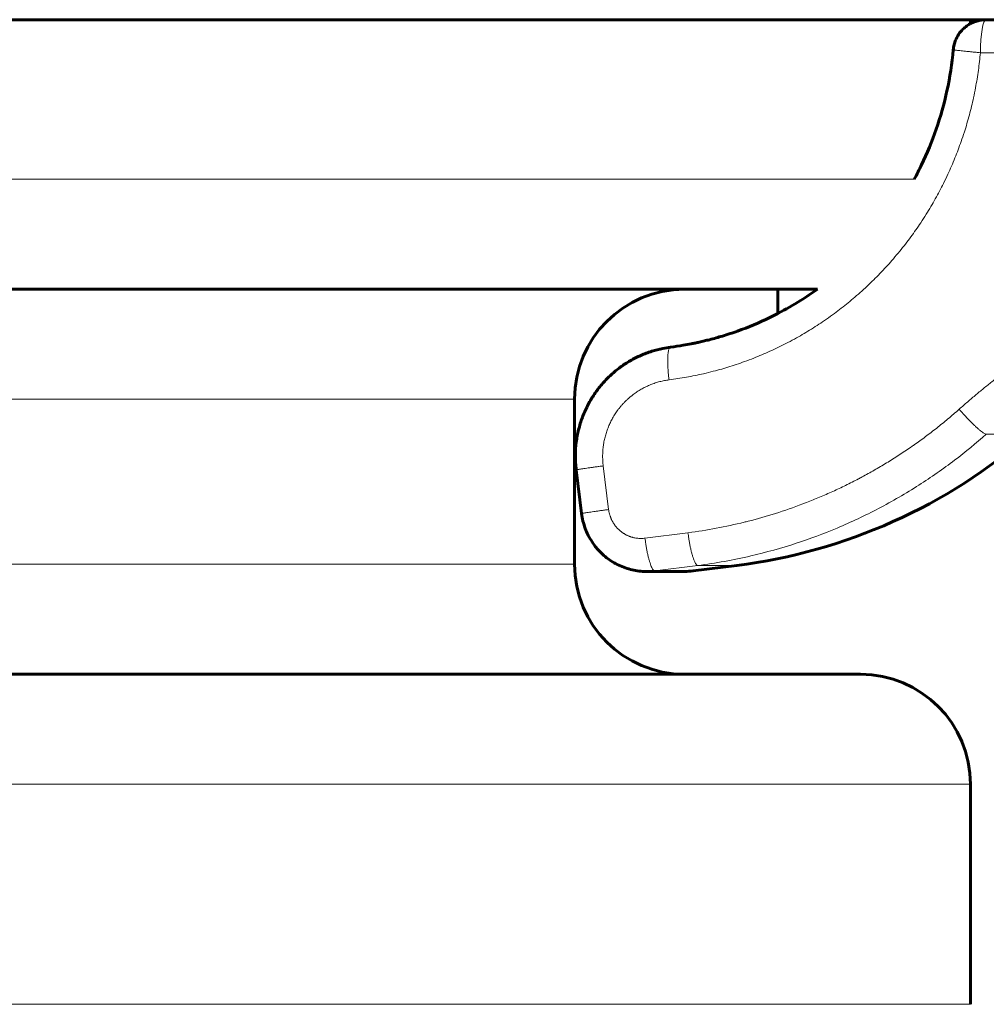
# Model space of a CAD drawing. Units: millimetres. Extents: x -4572 to 3955, y -2849 to 2849.
# Drawn here: x -2370 to -2283, y 515 to 604 of the extents above; entities that cross this region are included whole.
import ezdxf

# ---------------------------------------------------------------- set-up
doc = ezdxf.new("R2010")
doc.units = ezdxf.units.MM
doc.linetypes.add('K5LT_BASIC', pattern=[0])
doc.linetypes.add('K5LT_THIN', pattern=[0])

msp = doc.modelspace()

# ---------------------------------------------------------------- linework, layer by layer
at = {"color": 150, "linetype": 'K5LT_BASIC', "lineweight": 60}
for p, q in [((-2470.593, 604.5), (-2241.072, 604.5)), ((-2284, 604.143), (-2284, 604.5)), ((-2478.226, 580), (-2297.921, 580)), ((-2301.5, 580), (-2301.5, 577.797)), ((-2320, 555), (-2320, 570)), ((-2319.911, 564.5), (-2320, 564.5)), ((-2319.839, 563.569), (-2319.839, 563.569)), ((-2319.839, 563.569), (-2319.346, 559.601)), ((-2319.346, 559.601), (-2319.346, 559.601)), ((-2309.969, 554.345), (-2313.439, 554.345)), ((-2313.438, 554.345), (-2309.969, 554.345)), ((-2305.25, 554.892), (-2309.219, 554.392)), ((-2504.418, 545), (-2294, 545)), ((-2284, 515), (-2284, 535))]:
    msp.add_line(p, q, dxfattribs=at)
at = {"color": 7, "linetype": 'K5LT_THIN', "lineweight": 18}
for p, q in [((-2240.491, 601.5), (-2283.101, 601.5)), ((-2474.289, 590), (-2289.12, 590)), ((-2483.466, 570), (-2320, 570)), ((-2278.623, 566.829), (-2282.564, 566.829)), ((-2317.383, 563.939), (-2316.89, 559.97)), ((-2319.839, 563.569), (-2319.839, 563.569)), ((-2313.589, 557.369), (-2309.681, 557.869)), ((-2494.364, 555), (-2320, 555)), ((-2312.699, 554.392), (-2308.79, 554.892)), ((-2309.219, 554.392), (-2312.699, 554.392)), ((-2305.25, 554.892), (-2308.79, 554.892)), ((-2518.115, 535), (-2284, 535)), ((-2543, 515), (-2284, 515))]:
    msp.add_line(p, q, dxfattribs=at)
at = {"color": 150, "linetype": 'K5LT_BASIC', "lineweight": 60}
for centre, radius, start, end in [((-2310, 570), 10, 90, 180), ((-2311.5, 604.5), 50, 277.18076, 311.11209), ((-2310, 555), 10, 180, 270), ((-2309.969, 560.345), 6, 270, 277.18076), ((-2294, 535), 10, 0, 90)]:
    msp.add_arc(centre, radius, start, end, dxfattribs=at)
at = {"color": 7, "linetype": 'K5LT_THIN', "lineweight": 18}
msp.add_ellipse((-2282.58, 601.5), major_axis=(0, 3), ratio=0.173648, start_param=0, end_param=1.570796, dxfattribs=at)
at = {"color": 150, "linetype": 'K5LT_BASIC', "lineweight": 60}
for points, knots in [([(-2282.58, 604.5), (-2282.697, 604.5), (-2282.814, 604.493), (-2283.06, 604.464), (-2283.189, 604.44), (-2283.458, 604.373), (-2283.596, 604.326), (-2283.823, 604.232), (-2283.912, 604.188), (-2284.056, 604.114), (-2284.109, 604.082), (-2284.283, 603.974), (-2284.393, 603.885), (-2284.536, 603.778), (-2284.563, 603.752), (-2284.736, 603.595), (-2284.869, 603.449), (-2285.115, 603.118), (-2285.225, 602.931), (-2285.407, 602.53), (-2285.476, 602.315), (-2285.542, 601.987), (-2285.558, 601.878), (-2285.568, 601.769)], [0, 0, 0, 0, 1.578785, 1.578785, 3.346456, 3.346456, 5.317329, 5.317329, 6.656909, 6.656909, 7.503117, 7.503117, 9.409409, 9.409409, 9.915725, 9.915725, 12.568536, 12.568536, 15.479685, 15.479685, 18.514612, 18.514612, 20, 20, 20, 20]), ([(-2285.568, 601.769), (-2285.681, 600.516), (-2285.871, 599.269), (-2286.395, 596.854), (-2286.723, 595.683), (-2287.501, 593.435), (-2287.947, 592.354), (-2288.665, 590.864), (-2288.884, 590.427), (-2289.12, 590)], [0, 0, 0, 0, 2.970859, 2.970859, 5.838458, 5.838458, 8.599012, 8.599012, 9.756343, 9.756343, 9.756343, 9.756343]), ([(-2297.921, 580), (-2298.42, 579.647), (-2298.925, 579.302), (-2300.113, 578.556), (-2300.809, 578.181), (-2301.745, 577.662), (-2301.998, 577.542), (-2303.203, 576.958), (-2304.18, 576.549), (-2305.626, 576.033), (-2306.079, 575.883), (-2306.929, 575.626), (-2307.324, 575.516), (-2307.877, 575.374), (-2308.034, 575.335), (-2308.348, 575.26), (-2308.505, 575.223), (-2308.783, 575.162), (-2308.903, 575.136), (-2309.143, 575.086), (-2309.264, 575.061), (-2309.625, 574.991), (-2309.867, 574.947), (-2310.493, 574.841), (-2310.878, 574.784), (-2311.264, 574.735)], [20.412453, 20.412453, 20.412453, 20.412453, 21.873768, 21.873768, 23.766418, 23.766418, 24.4369, 24.4369, 26.9742, 26.9742, 28.121087, 28.121087, 29.106395, 29.106395, 29.494388, 29.494388, 29.882382, 29.882382, 30.177867, 30.177867, 30.473352, 30.473352, 31.063743, 31.063743, 32, 32, 32, 32]), ([(-2297.921, 580), (-2298.42, 579.647), (-2298.925, 579.302), (-2300.113, 578.556), (-2300.809, 578.181), (-2301.745, 577.662), (-2301.998, 577.542), (-2303.203, 576.958), (-2304.18, 576.549), (-2305.626, 576.033), (-2306.079, 575.883), (-2306.929, 575.626), (-2307.324, 575.516), (-2307.877, 575.374), (-2308.034, 575.335), (-2308.348, 575.26), (-2308.505, 575.223), (-2308.783, 575.162), (-2308.903, 575.136), (-2309.143, 575.086), (-2309.264, 575.061), (-2309.625, 574.991), (-2309.867, 574.947), (-2310.493, 574.841), (-2310.878, 574.784), (-2311.264, 574.735)], [20.412453, 20.412453, 20.412453, 20.412453, 21.873768, 21.873768, 23.766418, 23.766418, 24.4369, 24.4369, 26.9742, 26.9742, 28.121087, 28.121087, 29.106395, 29.106395, 29.494388, 29.494388, 29.882382, 29.882382, 30.177867, 30.177867, 30.473352, 30.473352, 31.063743, 31.063743, 32, 32, 32, 32]), ([(-2311.264, 574.735), (-2311.495, 574.705), (-2311.725, 574.667), (-2312.298, 574.552), (-2312.639, 574.464), (-2313.314, 574.251), (-2313.647, 574.125), (-2314.298, 573.839), (-2314.616, 573.677), (-2315.237, 573.32), (-2315.539, 573.123), (-2316.118, 572.698), (-2316.396, 572.47), (-2316.929, 571.983), (-2317.185, 571.722), (-2317.669, 571.17), (-2317.896, 570.88), (-2318.318, 570.276), (-2318.511, 569.963), (-2318.868, 569.308), (-2319.03, 568.966), (-2319.318, 568.258), (-2319.443, 567.891), (-2319.651, 567.146), (-2319.733, 566.768), (-2319.854, 565.997), (-2319.893, 565.603), (-2319.915, 565.026), (-2319.917, 564.844), (-2319.914, 564.608), (-2319.913, 564.554), (-2319.907, 564.394), (-2319.903, 564.288), (-2319.883, 563.978), (-2319.864, 563.773), (-2319.839, 563.569)], [0, 0, 0, 0, 1.256188, 1.256188, 3.155577, 3.155577, 5.071565, 5.071565, 6.991257, 6.991257, 8.931086, 8.931086, 10.859275, 10.859275, 12.820641, 12.820641, 14.801029, 14.801029, 16.77509, 16.77509, 18.801922, 18.801922, 20.876675, 20.876675, 22.945616, 22.945616, 25.0644, 25.0644, 26.040204, 26.040204, 26.330618, 26.330618, 26.898724, 26.898724, 28, 28, 28, 28]), ([(-2319.346, 559.601), (-2319.318, 559.372), (-2319.277, 559.145), (-2319.168, 558.698), (-2319.101, 558.477), (-2318.942, 558.044), (-2318.849, 557.831), (-2318.642, 557.421), (-2318.528, 557.224), (-2318.28, 556.845), (-2318.145, 556.664), (-2317.942, 556.419), (-2317.881, 556.349), (-2317.781, 556.24), (-2317.742, 556.199), (-2317.664, 556.117), (-2317.623, 556.077), (-2317.502, 555.958), (-2317.418, 555.881), (-2317.167, 555.663), (-2316.994, 555.527), (-2316.635, 555.278), (-2316.45, 555.164), (-2316.069, 554.958), (-2315.873, 554.865), (-2315.474, 554.703), (-2315.271, 554.632), (-2314.86, 554.515), (-2314.652, 554.467), (-2314.232, 554.395), (-2314.02, 554.37), (-2313.684, 554.349), (-2313.561, 554.345), (-2313.438, 554.345)], [0, 0, 0, 0, 2.076595, 2.076595, 4.144918, 4.144918, 6.237217, 6.237217, 8.284, 8.284, 10.319309, 10.319309, 11.155579, 11.155579, 11.66235, 11.66235, 12.177165, 12.177165, 13.198752, 13.198752, 15.182518, 15.182518, 17.144678, 17.144678, 19.097388, 19.097388, 21.037673, 21.037673, 22.956908, 22.956908, 24.888189, 24.888189, 26, 26, 26, 26])]:
    msp.add_open_spline(points, degree=3, knots=knots, dxfattribs=at)
at = {"color": 7, "linetype": 'K5LT_THIN', "lineweight": 18}
for points, knots in [([(-2283.101, 601.5), (-2283.162, 600.968), (-2283.21, 600.435), (-2283.357, 599.371), (-2283.444, 598.838), (-2283.6, 598.008), (-2283.661, 597.707), (-2283.839, 596.887), (-2283.964, 596.368), (-2284.242, 595.33), (-2284.394, 594.811), (-2284.652, 594.005), (-2284.75, 593.715), (-2285.027, 592.925), (-2285.215, 592.428), (-2285.515, 591.686), (-2285.62, 591.438), (-2285.835, 590.941), (-2285.947, 590.692), (-2286.19, 590.168), (-2286.322, 589.893), (-2286.575, 589.384), (-2286.695, 589.151), (-2286.942, 588.683), (-2287.068, 588.45), (-2287.329, 587.982), (-2287.464, 587.749), (-2287.74, 587.281), (-2287.882, 587.048), (-2288.189, 586.557), (-2288.354, 586.301), (-2288.667, 585.83), (-2288.814, 585.614), (-2289.114, 585.184), (-2289.269, 584.969), (-2289.585, 584.538), (-2289.748, 584.323), (-2290.081, 583.893), (-2290.252, 583.677), (-2290.618, 583.228), (-2290.813, 582.995), (-2291.184, 582.565), (-2291.359, 582.367), (-2291.717, 581.971), (-2291.901, 581.773), (-2292.273, 581.382), (-2292.462, 581.188), (-2292.839, 580.811), (-2293.027, 580.627), (-2293.438, 580.235), (-2293.661, 580.028), (-2294.091, 579.641), (-2294.297, 579.46), (-2294.709, 579.106), (-2294.916, 578.934), (-2295.328, 578.597), (-2295.535, 578.433), (-2295.947, 578.113), (-2296.154, 577.957), (-2296.606, 577.624), (-2296.852, 577.447), (-2297.325, 577.119), (-2297.55, 576.966), (-2298.001, 576.669), (-2298.227, 576.524), (-2298.678, 576.243), (-2298.903, 576.106), (-2299.354, 575.84), (-2299.58, 575.71), (-2300.071, 575.436), (-2300.337, 575.292), (-2300.845, 575.027), (-2301.086, 574.905), (-2301.568, 574.668), (-2301.81, 574.554), (-2302.292, 574.332), (-2302.533, 574.225), (-2303.015, 574.017), (-2303.256, 573.917), (-2303.779, 573.706), (-2304.061, 573.597), (-2304.846, 573.307), (-2305.352, 573.134), (-2306.364, 572.816), (-2306.87, 572.671), (-2307.671, 572.462), (-2307.965, 572.39), (-2308.777, 572.202), (-2309.299, 572.095), (-2310.342, 571.908), (-2310.864, 571.828), (-2311.393, 571.76), (-2311.399, 571.759), (-2311.404, 571.759)], [1.544248, 1.544248, 1.544248, 1.544248, 2.295798, 2.295798, 3.053155, 3.053155, 3.483471, 3.483471, 4.23326, 4.23326, 4.993076, 4.993076, 5.423398, 5.423398, 6.170612, 6.170612, 6.549733, 6.549733, 6.93303, 6.93303, 7.36336, 7.36336, 7.733151, 7.733151, 8.10772, 8.10772, 8.487514, 8.487514, 8.873029, 8.873029, 9.303371, 9.303371, 9.670762, 9.670762, 10.044438, 10.044438, 10.424989, 10.424989, 10.813086, 10.813086, 11.243443, 11.243443, 11.616759, 11.616759, 11.998548, 11.998548, 12.380659, 12.380659, 12.753665, 12.753665, 13.184039, 13.184039, 13.572972, 13.572972, 13.953781, 13.953781, 14.3272, 14.3272, 14.693875, 14.693875, 15.124269, 15.124269, 15.510518, 15.510518, 15.89057, 15.89057, 16.264963, 16.264963, 16.634178, 16.634178, 17.064594, 17.064594, 17.44857, 17.44857, 17.827959, 17.827959, 18.203173, 18.203173, 18.574586, 18.574586, 19.005026, 19.005026, 19.765779, 19.765779, 20.515106, 20.515106, 20.945573, 20.945573, 21.703884, 21.703884, 22.455748, 22.455748, 22.464035, 22.464035, 22.464035, 22.464035]), ([(-2285.568, 601.769), (-2285.568, 601.766), (-2285.547, 601.76), (-2285.462, 601.746), (-2285.34, 601.73), (-2285.183, 601.71), (-2284.982, 601.687), (-2284.743, 601.661), (-2284.471, 601.633), (-2284.172, 601.603), (-2283.844, 601.57), (-2283.488, 601.536), (-2283.233, 601.512), (-2283.101, 601.5)], [0, 0, 0, 0, 1.51282, 2.833936, 3.992952, 5.191691, 6.426107, 7.673682, 8.909513, 10.150391, 11.36514, 12.652592, 14, 14, 14, 14]), ([(-2285.031, 569.089), (-2285.028, 569.092), (-2285.025, 569.094), (-2284.767, 569.322), (-2284.511, 569.546), (-2284, 569.987), (-2283.744, 570.204), (-2283.232, 570.633), (-2282.976, 570.845), (-2282.464, 571.262), (-2282.208, 571.468), (-2281.664, 571.9), (-2281.375, 572.125), (-2280.797, 572.57), (-2280.509, 572.788), (-2279.947, 573.207), (-2279.674, 573.408), (-2279.129, 573.803), (-2278.856, 573.998), (-2278.311, 574.382), (-2278.038, 574.571), (-2277.492, 574.944), (-2277.22, 575.128), (-2276.641, 575.513), (-2276.335, 575.713), (-2275.723, 576.106), (-2275.417, 576.3), (-2274.823, 576.67), (-2274.536, 576.846), (-2273.961, 577.193), (-2273.673, 577.364), (-2273.098, 577.7), (-2272.81, 577.866), (-2272.235, 578.192), (-2271.948, 578.352), (-2271.339, 578.686), (-2271.018, 578.86), (-2270.376, 579.2), (-2270.055, 579.367), (-2269.433, 579.685), (-2269.132, 579.836), (-2268.532, 580.132), (-2268.231, 580.278), (-2267.333, 580.706), (-2266.732, 580.983), (-2265.795, 581.398), (-2265.462, 581.543), (-2264.794, 581.828), (-2264.459, 581.968), (-2263.504, 582.358), (-2262.882, 582.602), (-2261.637, 583.071), (-2261.014, 583.296), (-2259.704, 583.749), (-2259.014, 583.976), (-2257.685, 584.392), (-2257.045, 584.582), (-2255.767, 584.944), (-2255.127, 585.115), (-2253.783, 585.456), (-2253.077, 585.623), (-2251.719, 585.925), (-2251.067, 586.06), (-2249.763, 586.312), (-2249.11, 586.428), (-2247.742, 586.654), (-2247.025, 586.761), (-2244.995, 587.033), (-2243.675, 587.137), (-2242.359, 587.277)], [1.036941, 1.036941, 1.036941, 1.036941, 1.040915, 1.040915, 1.383364, 1.383364, 1.721846, 1.721846, 2.056564, 2.056564, 2.38771, 2.38771, 2.757253, 2.757253, 3.122682, 3.122682, 3.4642, 3.4642, 3.802394, 3.802394, 4.137428, 4.137428, 4.469455, 4.469455, 4.838656, 4.838656, 5.204416, 5.204416, 5.54511, 5.54511, 5.883045, 5.883045, 6.218355, 6.218355, 6.551166, 6.551166, 6.920057, 6.920057, 7.286114, 7.286114, 7.626067, 7.626067, 7.963766, 7.963766, 8.632843, 8.632843, 9.000321, 9.000321, 9.367799, 9.367799, 10.044529, 10.044529, 10.714504, 10.714504, 11.449428, 11.449428, 12.125309, 12.125309, 12.796111, 12.796111, 13.531023, 13.531023, 14.206087, 14.206087, 14.877684, 14.877684, 15.612583, 15.612583, 16.954659, 16.954659, 16.954659, 16.954659]), ([(-2311.264, 574.735), (-2311.29, 574.731), (-2311.336, 574.704), (-2311.393, 574.607), (-2311.439, 574.467), (-2311.474, 574.291), (-2311.5, 574.075), (-2311.517, 573.825), (-2311.524, 573.541), (-2311.52, 573.23), (-2311.508, 572.898), (-2311.485, 572.547), (-2311.452, 572.166), (-2311.422, 571.9), (-2311.404, 571.759)], [0, 0, 0, 0, 1.440086, 2.780208, 3.974386, 5.195464, 6.390497, 7.592515, 8.800505, 10.004612, 11.211199, 12.401355, 13.619872, 15, 15, 15, 15]), ([(-2311.404, 571.759), (-2311.543, 571.737), (-2311.681, 571.719), (-2311.89, 571.679), (-2311.96, 571.665), (-2312.101, 571.633), (-2312.172, 571.616), (-2312.312, 571.58), (-2312.381, 571.561), (-2312.52, 571.52), (-2312.589, 571.499), (-2312.727, 571.454), (-2312.795, 571.43), (-2312.931, 571.381), (-2312.999, 571.355), (-2313.133, 571.301), (-2313.2, 571.273), (-2313.332, 571.215), (-2313.399, 571.185), (-2313.529, 571.123), (-2313.594, 571.091), (-2313.723, 571.025), (-2313.787, 570.99), (-2313.914, 570.92), (-2313.976, 570.884), (-2314.101, 570.81), (-2314.163, 570.771), (-2314.285, 570.693), (-2314.345, 570.653), (-2314.465, 570.571), (-2314.525, 570.528), (-2314.642, 570.442), (-2314.699, 570.399), (-2314.784, 570.332), (-2314.813, 570.309), (-2314.87, 570.263), (-2314.899, 570.24), (-2314.954, 570.193), (-2314.982, 570.17), (-2315.036, 570.123), (-2315.063, 570.099), (-2315.117, 570.051), (-2315.144, 570.026), (-2315.199, 569.976), (-2315.226, 569.951), (-2315.279, 569.901), (-2315.304, 569.876), (-2315.355, 569.826), (-2315.381, 569.8), (-2315.433, 569.748), (-2315.459, 569.721), (-2315.51, 569.668), (-2315.535, 569.641), (-2315.585, 569.587), (-2315.611, 569.56), (-2315.66, 569.505), (-2315.684, 569.477), (-2315.732, 569.422), (-2315.756, 569.395), (-2315.802, 569.34), (-2315.825, 569.312), (-2315.871, 569.256), (-2315.894, 569.227), (-2315.939, 569.17), (-2315.961, 569.142), (-2316.006, 569.084), (-2316.028, 569.054), (-2316.071, 568.996), (-2316.093, 568.966), (-2316.157, 568.877), (-2316.199, 568.816), (-2316.28, 568.695), (-2316.32, 568.634), (-2316.397, 568.51), (-2316.436, 568.447), (-2316.509, 568.321), (-2316.545, 568.258), (-2316.615, 568.129), (-2316.649, 568.064), (-2316.715, 567.933), (-2316.746, 567.868), (-2316.808, 567.735), (-2316.838, 567.668), (-2316.896, 567.533), (-2316.923, 567.465), (-2316.977, 567.329), (-2317.003, 567.26), (-2317.052, 567.122), (-2317.075, 567.053), (-2317.12, 566.913), (-2317.141, 566.843), (-2317.182, 566.702), (-2317.201, 566.631), (-2317.237, 566.489), (-2317.254, 566.417), (-2317.286, 566.274), (-2317.3, 566.202), (-2317.341, 565.986), (-2317.364, 565.841), (-2317.4, 565.55), (-2317.414, 565.403), (-2317.432, 565.11), (-2317.437, 564.963), (-2317.437, 564.669), (-2317.432, 564.522), (-2317.414, 564.23), (-2317.396, 564.084), (-2317.383, 563.939)], [4.444328, 4.444328, 4.444328, 4.444328, 5.340452, 5.340452, 5.801599, 5.801599, 6.265961, 6.265961, 6.726678, 6.726678, 7.191584, 7.191584, 7.65187, 7.65187, 8.117318, 8.117318, 8.577111, 8.577111, 9.043162, 9.043162, 9.502449, 9.502449, 9.969112, 9.969112, 10.427855, 10.427855, 10.895165, 10.895165, 11.353317, 11.353317, 11.821319, 11.821319, 12.278819, 12.278819, 12.511706, 12.511706, 12.747569, 12.747569, 12.97445, 12.97445, 13.204344, 13.204344, 13.437431, 13.437431, 13.673909, 13.673909, 13.900185, 13.900185, 14.129867, 14.129867, 14.366929, 14.366929, 14.600337, 14.600337, 14.836901, 14.836901, 15.070046, 15.070046, 15.29996, 15.29996, 15.526846, 15.526846, 15.759977, 15.759977, 15.990187, 15.990187, 16.223244, 16.223244, 16.453546, 16.453546, 16.921833, 16.921833, 17.380202, 17.380202, 17.847886, 17.847886, 18.306921, 18.306921, 18.774036, 18.774036, 19.233698, 19.233698, 19.700278, 19.700278, 20.160527, 20.160527, 20.626578, 20.626578, 21.087399, 21.087399, 21.55298, 21.55298, 22.014309, 22.014309, 22.479415, 22.479415, 22.941248, 22.941248, 23.86821, 23.86821, 24.795187, 24.795187, 25.722172, 25.722172, 26.649157, 26.649157, 27.572379, 27.572379, 27.572379, 27.572379]), ([(-2309.681, 557.869), (-2309.676, 557.869), (-2309.67, 557.87), (-2308.811, 557.98), (-2307.959, 558.114), (-2306.257, 558.431), (-2305.405, 558.615), (-2304.443, 558.852), (-2304.326, 558.881), (-2303.378, 559.123), (-2302.551, 559.358), (-2300.898, 559.88), (-2300.071, 560.167), (-2299.141, 560.52), (-2299.029, 560.563), (-2298.515, 560.763), (-2298.115, 560.925), (-2297.316, 561.262), (-2296.916, 561.437), (-2296.127, 561.797), (-2295.737, 561.981), (-2294.957, 562.363), (-2294.568, 562.561), (-2294.074, 562.82), (-2293.968, 562.877), (-2293.488, 563.134), (-2293.117, 563.339), (-2292.376, 563.763), (-2292.005, 563.982), (-2291.264, 564.434), (-2290.893, 564.668), (-2290.152, 565.149), (-2289.781, 565.398), (-2289.315, 565.72), (-2289.216, 565.789), (-2288.773, 566.1), (-2288.431, 566.347), (-2287.749, 566.856), (-2287.407, 567.117), (-2286.725, 567.656), (-2286.383, 567.933), (-2285.703, 568.501), (-2285.369, 568.798), (-2285.031, 569.089)], [1.005419, 1.005419, 1.005419, 1.005419, 1.011262, 1.011262, 1.951711, 1.951711, 2.901785, 2.901785, 3.033034, 3.033034, 3.970013, 3.970013, 4.923486, 4.923486, 5.05473, 5.05473, 5.524749, 5.524749, 6.000302, 6.000302, 6.469893, 6.469893, 6.945858, 6.945858, 7.077098, 7.077098, 7.538128, 7.538128, 8.006321, 8.006321, 8.482459, 8.482459, 8.967421, 8.967421, 9.098657, 9.098657, 9.55626, 9.55626, 10.023112, 10.023112, 10.500285, 10.500285, 10.98486, 10.98486, 10.98486, 10.98486]), ([(-2282.564, 566.829), (-2282.589, 566.828), (-2282.651, 566.843), (-2282.776, 566.907), (-2282.918, 567.001), (-2283.082, 567.125), (-2283.269, 567.28), (-2283.477, 567.464), (-2283.699, 567.672), (-2283.935, 567.902), (-2284.179, 568.151), (-2284.427, 568.413), (-2284.714, 568.726), (-2284.914, 568.954), (-2285.031, 569.089)], [0, 0, 0, 0, 1.443805, 2.706153, 3.85211, 5.019469, 6.213377, 7.394308, 8.577586, 9.757718, 10.941972, 12.125104, 13.289425, 15, 15, 15, 15]), ([(-2308.79, 554.892), (-2307.171, 555.099), (-2304.151, 555.642), (-2299.923, 556.822), (-2296.039, 558.27), (-2292.307, 560.028), (-2288.737, 562.101), (-2285.475, 564.378), (-2283.493, 566.005), (-2282.564, 566.829)], [0, 0, 0, 0, 1.678151, 3.150498, 4.505676, 5.931452, 7.3805, 8.730671, 10, 10, 10, 10]), ([(-2319.839, 563.569), (-2319.839, 563.573), (-2319.819, 563.581), (-2319.735, 563.6), (-2319.614, 563.623), (-2319.457, 563.649), (-2319.257, 563.681), (-2319.019, 563.717), (-2318.747, 563.756), (-2318.449, 563.798), (-2318.122, 563.842), (-2317.766, 563.889), (-2317.513, 563.922), (-2317.383, 563.939)], [0, 0, 0, 0, 1.507379, 2.824602, 3.981785, 5.189276, 6.431006, 7.67663, 8.907451, 10.151056, 11.376818, 12.663639, 14, 14, 14, 14]), ([(-2319.346, 559.601), (-2319.347, 559.604), (-2319.327, 559.613), (-2319.243, 559.632), (-2319.122, 559.654), (-2318.965, 559.681), (-2318.764, 559.712), (-2318.526, 559.748), (-2318.255, 559.787), (-2317.957, 559.829), (-2317.629, 559.874), (-2317.273, 559.921), (-2317.021, 559.953), (-2316.89, 559.97)], [0, 0, 0, 0, 1.507381, 2.8246, 3.981762, 5.189175, 6.430857, 7.676497, 8.907365, 10.150972, 11.376704, 12.663557, 14, 14, 14, 14]), ([(-2316.89, 559.97), (-2316.89, 559.97), (-2316.89, 559.969), (-2316.882, 559.906), (-2316.873, 559.844), (-2316.849, 559.72), (-2316.836, 559.658), (-2316.812, 559.567), (-2316.804, 559.537), (-2316.787, 559.476), (-2316.778, 559.446), (-2316.758, 559.386), (-2316.748, 559.356), (-2316.727, 559.297), (-2316.716, 559.267), (-2316.693, 559.209), (-2316.682, 559.18), (-2316.657, 559.122), (-2316.644, 559.093), (-2316.617, 559.036), (-2316.604, 559.008), (-2316.576, 558.952), (-2316.561, 558.924), (-2316.531, 558.869), (-2316.516, 558.841), (-2316.484, 558.787), (-2316.468, 558.76), (-2316.434, 558.707), (-2316.417, 558.681), (-2316.382, 558.629), (-2316.364, 558.603), (-2316.328, 558.552), (-2316.309, 558.527), (-2316.271, 558.477), (-2316.251, 558.452), (-2316.212, 558.404), (-2316.192, 558.38), (-2316.151, 558.333), (-2316.13, 558.31), (-2316.086, 558.263), (-2316.064, 558.24), (-2316.02, 558.196), (-2315.998, 558.174), (-2315.953, 558.131), (-2315.93, 558.11), (-2315.883, 558.068), (-2315.86, 558.048), (-2315.812, 558.009), (-2315.788, 557.989), (-2315.739, 557.95), (-2315.714, 557.932), (-2315.663, 557.895), (-2315.638, 557.876), (-2315.586, 557.841), (-2315.561, 557.824), (-2315.508, 557.791), (-2315.482, 557.774), (-2315.428, 557.742), (-2315.401, 557.727), (-2315.347, 557.697), (-2315.319, 557.682), (-2315.264, 557.653), (-2315.236, 557.64), (-2315.18, 557.613), (-2315.152, 557.6), (-2315.095, 557.576), (-2315.066, 557.564), (-2315.009, 557.541), (-2314.979, 557.53), (-2314.921, 557.508), (-2314.892, 557.498), (-2314.833, 557.479), (-2314.803, 557.47), (-2314.744, 557.453), (-2314.714, 557.445), (-2314.624, 557.421), (-2314.563, 557.408), (-2314.442, 557.385), (-2314.38, 557.375), (-2314.258, 557.36), (-2314.196, 557.354), (-2314.072, 557.347), (-2314.01, 557.345), (-2313.887, 557.345), (-2313.825, 557.348), (-2313.705, 557.356), (-2313.647, 557.363), (-2313.589, 557.369)], [6.61761, 6.61761, 6.61761, 6.61761, 6.623959, 6.623959, 7.456777, 7.456777, 8.289557, 8.289557, 8.704011, 8.704011, 9.122288, 9.122288, 9.536253, 9.536253, 9.954957, 9.954957, 10.368407, 10.368407, 10.787553, 10.787553, 11.200472, 11.200472, 11.620064, 11.620064, 12.032379, 12.032379, 12.452479, 12.452479, 12.864161, 12.864161, 13.284787, 13.284787, 13.695778, 13.695778, 14.116979, 14.116979, 14.527209, 14.527209, 14.949043, 14.949043, 15.371524, 15.371524, 15.78097, 15.78097, 16.202612, 16.202612, 16.612753, 16.612753, 17.028639, 17.028639, 17.444485, 17.444485, 17.864629, 17.864629, 18.275952, 18.275952, 18.695443, 18.695443, 19.107252, 19.107252, 19.526102, 19.526102, 19.938376, 19.938376, 20.356651, 20.356651, 20.769321, 20.769321, 21.187027, 21.187027, 21.60008, 21.60008, 22.017237, 22.017237, 22.430649, 22.430649, 23.261025, 23.261025, 24.091206, 24.091206, 24.921189, 24.921189, 25.750973, 25.750973, 26.580558, 26.580558, 27.359869, 27.359869, 27.359869, 27.359869]), ([(-2308.79, 554.892), (-2308.816, 554.892), (-2308.868, 554.913), (-2308.948, 555), (-2309.025, 555.125), (-2309.103, 555.29), (-2309.182, 555.495), (-2309.262, 555.739), (-2309.339, 556.014), (-2309.414, 556.318), (-2309.485, 556.647), (-2309.551, 556.993), (-2309.618, 557.4), (-2309.659, 557.695), (-2309.681, 557.869)], [0, 0, 0, 0, 1.447598, 2.713646, 3.864129, 5.03525, 6.232013, 7.416038, 8.603069, 9.787277, 10.974909, 12.162818, 13.334092, 15, 15, 15, 15]), ([(-2312.699, 554.392), (-2312.725, 554.392), (-2312.777, 554.413), (-2312.857, 554.5), (-2312.934, 554.626), (-2313.012, 554.792), (-2313.092, 554.999), (-2313.171, 555.243), (-2313.249, 555.518), (-2313.324, 555.823), (-2313.394, 556.151), (-2313.46, 556.496), (-2313.527, 556.903), (-2313.568, 557.197), (-2313.589, 557.369)], [0, 0, 0, 0, 1.448959, 2.71392, 3.870623, 5.049195, 6.253022, 7.433556, 8.619852, 9.806693, 10.987851, 12.173827, 13.348669, 15, 15, 15, 15])]:
    msp.add_open_spline(points, degree=3, knots=knots, dxfattribs=at)
at = {"color": 150, "linetype": 'K5LT_BASIC', "lineweight": 60}
msp.add_open_spline([(-2311.254, 574.735), (-2311.257, 574.735), (-2311.261, 574.735), (-2311.264, 574.735)], degree=3, dxfattribs=at)
at = {"color": 7, "linetype": 'K5LT_THIN', "lineweight": 18}
for points in [[(-2311.254, 574.735), (-2311.257, 574.735), (-2311.261, 574.735), (-2311.264, 574.735)], [(-2313.438, 554.345), (-2313.191, 554.345), (-2312.944, 554.361), (-2312.699, 554.392)]]:
    msp.add_open_spline(points, degree=3, dxfattribs=at)

doc.saveas('drawing.dxf')
